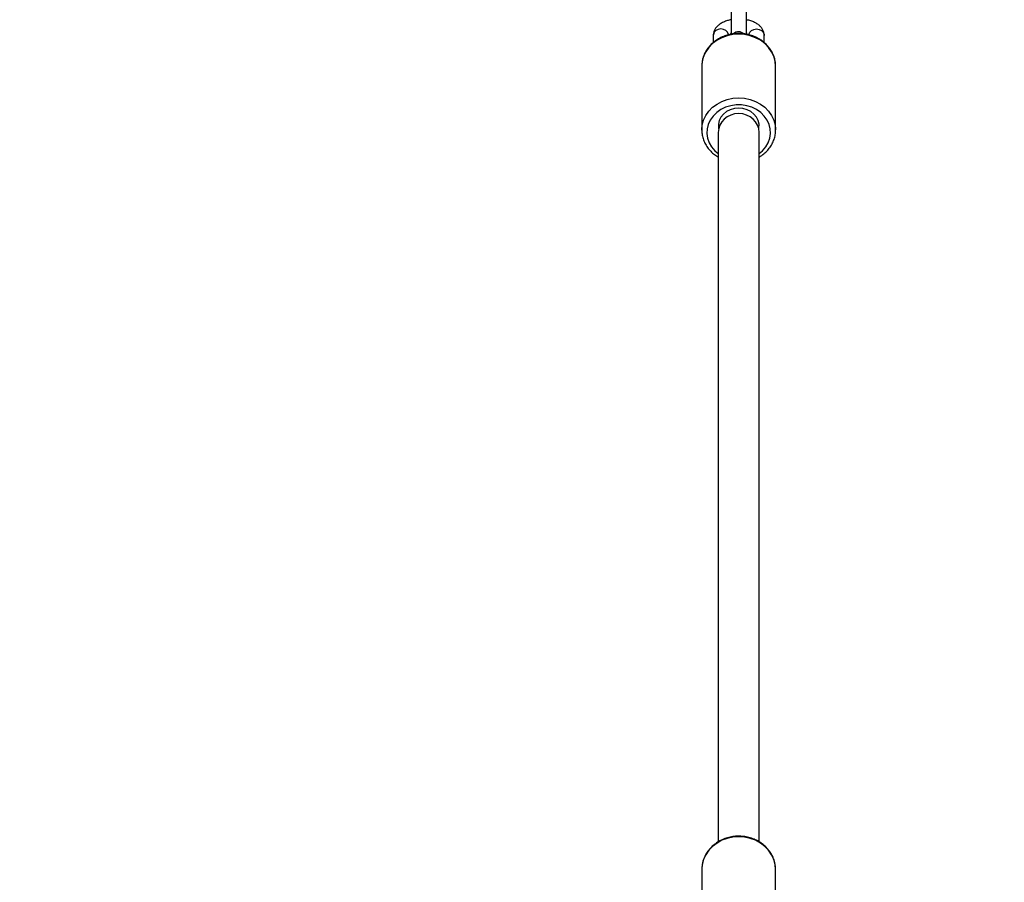
# Model space of a CAD drawing. Units: inches. Extents: x 1540 to 2823, y -192 to 846.
# Drawn here: x 2072 to 2111, y 193 to 226 of the extents above; entities that cross this region are included whole.
import ezdxf

# ---------------------------------------------------------------- set-up
doc = ezdxf.new("R2010")
doc.units = ezdxf.units.IN
doc.header["$MEASUREMENT"] = 0
doc.layers.add('VP-DIM', color=7, linetype='Continuous')
doc.layers.add('VP-EQ', color=7, linetype='Continuous', true_color=0x8a3492)
doc.styles.get("Standard").update_dxf_attribs({"font": 'arial.ttf'})
doc.dimstyles.get("Standard").update_dxf_attribs({"dimtxt": 14, "dimasz": 20, "dimexe": 20, "dimexo": 50, "dimgap": 20, "dimtad": 0, "dimdec": 0, "dimzin": 0, "dimdsep": 46, "dimtxsty": 'Standard', "dimcen": -0.09, "dimadec": 0, "dimazin": 0, "dimtfac": 1, "dimtdec": 4, "dimtofl": 0, "dimtmove": 0, "dimatfit": 3, "dimfxl": 70, "dimfxlon": 1, "dimtolj": 1, "dimtzin": 0, "dimarcsym": 0})

# ---------------------------------------------------------------- blocks, each defined once
blk = doc.blocks.new('*D20')
at = {"layer": 'Defpoints', "color": 0}
for p in [(2510.638, 826.062), (1759.538, 12.412), (2510.638, 12.412)]:
    blk.add_point(p, dxfattribs=at)
at = {"layer": 'VP-DIM', "color": 0, "lineweight": -2}
for p, q in [((1759.538, 756.062), (1759.538, 846.062)), ((2510.638, 756.062), (2510.638, 846.062)), ((1779.538, 826.062), (2084.568, 826.062)), ((2490.638, 826.062), (2152.652, 826.062))]:
    blk.add_line(p, q, dxfattribs=at)
at = {"layer": 'VP-DIM', "color": 0}
for points in [[(1779.538, 829.395), (1779.538, 822.728), (1759.538, 826.062)], [(2490.638, 822.728), (2490.638, 829.395), (2510.638, 826.062)]]:
    blk.add_solid(points, dxfattribs=at)
at = {"layer": 'VP-DIM', "color": 0, "insert": (2118.61, 826.062), "char_height": 14, "attachment_point": 5}
blk.add_mtext('\\A1;751', dxfattribs=at)
blk = doc.blocks.new('*D21')
at = {"layer": 'Defpoints', "color": 0}
for p in [(2551.499, 677.046), (2551.499, 271.903), (1946.757, 58.093)]:
    blk.add_point(p, dxfattribs=at)
at = {"layer": 'VP-DIM', "color": 0, "lineweight": -2}
for p, q in [((1946.757, 607.046), (1946.757, 697.046)), ((2551.499, 607.046), (2551.499, 697.046)), ((1966.757, 677.046), (2199.856, 677.046)), ((2531.499, 677.046), (2270.936, 677.046))]:
    blk.add_line(p, q, dxfattribs=at)
at = {"layer": 'VP-DIM', "color": 0}
for points in [[(1966.757, 680.379), (1966.757, 673.713), (1946.757, 677.046)], [(2531.499, 673.713), (2531.499, 680.379), (2551.499, 677.046)]]:
    blk.add_solid(points, dxfattribs=at)
at = {"layer": 'VP-DIM', "color": 0, "insert": (2235.396, 677.046), "char_height": 14, "attachment_point": 5}
blk.add_mtext('\\A1;605', dxfattribs=at)
blk = doc.blocks.new('*D22')
at = {"layer": 'Defpoints', "color": 0}
for p in [(2131.552, 309.3), (2705.406, 309.3), (1970.942, 17.437)]:
    blk.add_point(p, dxfattribs=at)
at = {"layer": 'VP-DIM', "color": 0, "lineweight": -2}
for p, q in [((2635.406, 309.3), (2725.406, 309.3)), ((2705.406, 289.3), (2705.406, 200.421)), ((2705.406, 37.437), (2705.406, 129.439)), ((2635.406, 17.437), (2725.406, 17.437))]:
    blk.add_line(p, q, dxfattribs=at)
at = {"layer": 'VP-DIM', "color": 0}
for points in [[(2708.74, 289.3), (2702.073, 289.3), (2705.406, 309.3)], [(2702.073, 37.437), (2708.74, 37.437), (2705.406, 17.437)]]:
    blk.add_solid(points, dxfattribs=at)
at = {"layer": 'VP-DIM', "color": 0, "insert": (2705.406, 164.93), "char_height": 14, "attachment_point": 5, "rotation": 90}
blk.add_mtext('\\A1;292', dxfattribs=at)
blk = doc.blocks.new('RB1305_')
at = {"color": 7, "linetype": 'Continuous', "lineweight": 25}
for p, q in [((6479, 6557.28), (6479, 6534.59)), ((6508, 6534.59), (6508, 6557.28)), ((6507.99, 6534.1), (6508, 6534.59)), ((6485.5, 6523.66), (6485.5, 6245.29)), ((6501.5, 6245.29), (6501.5, 6523.67)), ((6479, 6244.29), (6479, 6219.29)), ((6479.01, 6243.93), (6479, 6244.29)), ((6508, 6219.29), (6508, 6244.29)), ((6507.99, 6218.85), (6508, 6219.29)), ((6483.5, 6210.04), (6483.5, 6207.29)), ((6503.5, 6207.29), (6503.5, 6210.03)), ((6490.5, 6206.23), (6490.4, 6206.62)), ((6496.6, 6206.62), (6496.5, 6206.23))]:
    blk.add_line(p, q, dxfattribs=at)
at = {"color": 8, "linetype": 'Continuous', "lineweight": 25, "flags": 128}
for points in [[(6479, 6534.59), (6479.18, 6532.56), (6479.71, 6530.59), (6480.58, 6528.72), (6481.77, 6526.99), (6483.25, 6525.45), (6484.98, 6524.13), (6486.92, 6523.07), (6489.02, 6522.3), (6491.23, 6521.82), (6493.5, 6521.67), (6495.77, 6521.82), (6497.98, 6522.3), (6500.08, 6523.07), (6502.02, 6524.13), (6503.75, 6525.45), (6505.23, 6526.99), (6506.42, 6528.72), (6507.29, 6530.59), (6507.82, 6532.56), (6507.99, 6534.1)], [(6485.5, 6253.61), (6484.12, 6252.44), (6482.86, 6250.96), (6481.9, 6249.33), (6481.28, 6247.57), (6481.01, 6245.75), (6481.1, 6243.91), (6481.55, 6242.12), (6482.34, 6240.42), (6483.45, 6238.85), (6484.85, 6237.47), (6486.5, 6236.32), (6488.35, 6235.42), (6490.35, 6234.81), (6492.44, 6234.5), (6494.56, 6234.5), (6496.65, 6234.81), (6498.65, 6235.42), (6500.5, 6236.32), (6502.15, 6237.47), (6503.55, 6238.85), (6504.66, 6240.42), (6505.45, 6242.12), (6505.9, 6243.91), (6505.99, 6245.75), (6505.72, 6247.57), (6505.1, 6249.33), (6504.15, 6250.96), (6502.88, 6252.44), (6501.5, 6253.61)], [(6508, 6244.33), (6508, 6244.29), (6507.82, 6242.32), (6507.29, 6240.41), (6506.42, 6238.59), (6505.23, 6236.91), (6503.75, 6235.41), (6502.02, 6234.13), (6500.08, 6233.1), (6497.98, 6232.35), (6495.77, 6231.89), (6493.5, 6231.73), (6491.23, 6231.89), (6489.02, 6232.35), (6486.92, 6233.1), (6484.98, 6234.13), (6483.25, 6235.41), (6481.77, 6236.91), (6480.58, 6238.59), (6479.71, 6240.41), (6479.18, 6242.32), (6479.01, 6243.93)], [(6479, 6219.29), (6479.18, 6217.32), (6479.71, 6215.41), (6480.58, 6213.59), (6481.77, 6211.91), (6483.25, 6210.41), (6484.98, 6209.13), (6486.92, 6208.1), (6489.02, 6207.35), (6491.23, 6206.89), (6493.5, 6206.73), (6495.77, 6206.89), (6497.98, 6207.35), (6500.08, 6208.1), (6502.02, 6209.13), (6503.75, 6210.41), (6505.23, 6211.91), (6506.42, 6213.59), (6507.29, 6215.41), (6507.82, 6217.32), (6507.99, 6218.85)], [(6489.48, 6207), (6489.46, 6206.84), (6489.1, 6205.99), (6488.43, 6205.3), (6487.53, 6204.85), (6486.5, 6204.69), (6485.48, 6204.85), (6484.57, 6205.3), (6483.9, 6205.99), (6483.55, 6206.84), (6483.5, 6207.29)], [(6497.5, 6207.21), (6497.55, 6206.84), (6497.9, 6205.99), (6498.57, 6205.3), (6499.48, 6204.85), (6500.5, 6204.69), (6501.53, 6204.85), (6502.43, 6205.3), (6503.1, 6205.99), (6503.46, 6206.84), (6503.5, 6207.29)]]:
    blk.add_lwpolyline(points, dxfattribs=at)
at = {"color": 7, "linetype": 'Continuous', "lineweight": 25, "flags": 128}
for points in [[(6485.64, 6243.97), (6485.57, 6243.57), (6485.53, 6242.1), (6485.85, 6240.66), (6486.52, 6239.31), (6487.5, 6238.11), (6488.74, 6237.12), (6490.21, 6236.38), (6491.82, 6235.92), (6493.5, 6235.76), (6495.19, 6235.92), (6496.8, 6236.38), (6498.26, 6237.12), (6499.51, 6238.11), (6500.49, 6239.31), (6501.15, 6240.66), (6501.47, 6242.1), (6501.44, 6243.57), (6501.36, 6243.97)], [(6490.5, 6206.62), (6490.5, 6205.37), (6490.5, 6204.06), (6490.5, 6202.71), (6490.5, 6201.38), (6490.5, 6200.13), (6490.5, 6198.99), (6490.5, 6198.01), (6490.5, 6197.23)], [(6496.5, 6197.23), (6496.5, 6198.01), (6496.5, 6198.99), (6496.5, 6200.13), (6496.5, 6201.38), (6496.5, 6202.71), (6496.5, 6204.06), (6496.5, 6205.38), (6496.5, 6206.62)]]:
    blk.add_lwpolyline(points, dxfattribs=at)
at = {"color": 7, "linetype": 'Continuous', "lineweight": 25}
blk.add_arc((6493.5, 6208.79), 3, 226.1568, 312.9119, dxfattribs=at)
blk.add_ellipse((6493.5, 6245.29), major_axis=(8, 0), ratio=0.92837, start_param=3.141593, end_param=6.283185, dxfattribs=at)
for points, knots in [([(6479.01, 6534.72), (6479.01, 6534.68), (6478.95, 6534), (6479.13, 6532.66), (6479.57, 6530.76), (6480.34, 6528.95), (6481.4, 6527.26), (6482.71, 6525.73), (6484.27, 6524.39), (6486.02, 6523.27), (6487.94, 6522.4), (6489.98, 6521.79), (6492.11, 6521.46), (6494.26, 6521.42), (6496.4, 6521.66), (6498.48, 6522.19), (6500.46, 6523), (6502.28, 6524.06), (6503.9, 6525.36), (6505.3, 6526.86), (6506.43, 6528.53), (6507.27, 6530.33), (6507.83, 6532.2), (6507.93, 6533.47), (6507.98, 6534.08)], [0, 0, 0, 0, 0.002798, 0.049851, 0.096866, 0.143902, 0.191027, 0.23829, 0.285709, 0.33328, 0.380983, 0.428795, 0.476693, 0.524651, 0.572656, 0.620684, 0.668713, 0.716717, 0.764661, 0.812506, 0.86021, 0.90774, 0.955087, 1, 1, 1, 1]), ([(6485.5, 6254.95), (6485.13, 6254.74), (6484.16, 6254.18), (6482.8, 6253.01), (6481.44, 6251.51), (6480.37, 6249.84), (6479.58, 6248.05), (6479.12, 6246.19), (6478.95, 6244.79), (6479.02, 6244.04), (6479.03, 6243.92)], [0, 0, 0, 0, 0.090799, 0.239076, 0.386971, 0.534294, 0.680917, 0.826797, 0.972029, 1, 1, 1, 1]), ([(6507.98, 6244.33), (6507.96, 6244.83), (6507.94, 6245.97), (6507.53, 6247.71), (6506.81, 6249.5), (6505.81, 6251.17), (6504.53, 6252.69), (6503.1, 6253.98), (6502.01, 6254.66), (6501.5, 6254.97)], [0, 0, 0, 0, 0.119165, 0.268443, 0.417778, 0.567473, 0.717731, 0.868637, 1, 1, 1, 1]), ([(6479.01, 6219.41), (6479.01, 6219.37), (6478.95, 6218.69), (6479.13, 6217.38), (6479.57, 6215.53), (6480.36, 6213.76), (6481.41, 6212.12), (6482.73, 6210.63), (6484.28, 6209.32), (6486.04, 6208.23), (6487.96, 6207.38), (6490.01, 6206.79), (6492.13, 6206.47), (6494.29, 6206.44), (6496.43, 6206.68), (6498.51, 6207.2), (6500.49, 6207.99), (6502.31, 6209.03), (6503.93, 6210.31), (6505.33, 6211.78), (6506.46, 6213.42), (6507.29, 6215.19), (6507.84, 6217), (6507.93, 6218.23), (6507.98, 6218.83)], [0, 0, 0, 0, 0.003207, 0.050122, 0.096984, 0.143884, 0.190912, 0.238124, 0.285542, 0.333149, 0.380915, 0.4288, 0.476777, 0.52482, 0.572914, 0.621035, 0.669167, 0.717281, 0.765336, 0.813274, 0.861041, 0.908585, 0.955889, 1, 1, 1, 1]), ([(6483.5, 6207.29), (6483.52, 6206.94), (6483.57, 6206.19), (6483.98, 6205.11), (6484.62, 6204.09), (6485.5, 6203.19), (6486.62, 6202.4), (6487.99, 6201.75), (6489.3, 6201.3), (6490.19, 6201.14), (6490.5, 6201.09)], [0, 0, 0, 0, 0.106568, 0.227901, 0.349438, 0.476817, 0.614378, 0.762745, 0.916496, 1, 1, 1, 1]), ([(6496.5, 6201.07), (6496.98, 6201.17), (6498.04, 6201.39), (6499.53, 6201.96), (6500.89, 6202.72), (6501.97, 6203.63), (6502.76, 6204.62), (6503.28, 6205.72), (6503.48, 6206.63), (6503.5, 6207.15), (6503.5, 6207.29)], [0, 0, 0, 0, 0.13077, 0.287151, 0.449087, 0.589131, 0.718293, 0.840216, 0.958467, 1, 1, 1, 1])]:
    blk.add_open_spline(points, degree=3, knots=knots, dxfattribs=at)
blk = doc.blocks.new('RB1305 2D')
at = {"xscale": 0.1, "yscale": 0.1, "zscale": 0.1, "rotation": 180}
blk.add_blockref('RB1305_', (2749.636, 846.571), dxfattribs=at)

msp = doc.modelspace()

# ---------------------------------------------------------------- block references
at = {"layer": 'VP-EQ', "color": 0}
msp.add_blockref('RB1305 2D', (0, 0), dxfattribs=at)

# ---------------------------------------------------------------- dimensions: what is measured, and where the dimension line sits
at = {"layer": 'VP-DIM', "color": 0}
for base, p1, p2, angle, picture, middle in [((2510.638, 826.062), (1759.538, 12.412), (2510.638, 12.412), 180, '*D20', (2118.61, 826.062)), ((2551.499, 677.046), (1946.757, 58.093), (2551.499, 271.903), 180, '*D21', (2235.396, 677.046)), ((2705.406, 309.3), (1970.942, 17.437), (2131.552, 309.3), 90, '*D22', (2705.406, 164.93))]:
    dim = msp.add_linear_dim(base=base, p1=p1, p2=p2, angle=angle, dimstyle='Standard', dxfattribs=at)
    dim.commit()
    dim.dimension.update_dxf_attribs({"geometry": picture, "text_midpoint": middle, "dimtype": 160})

doc.saveas('drawing.dxf')
